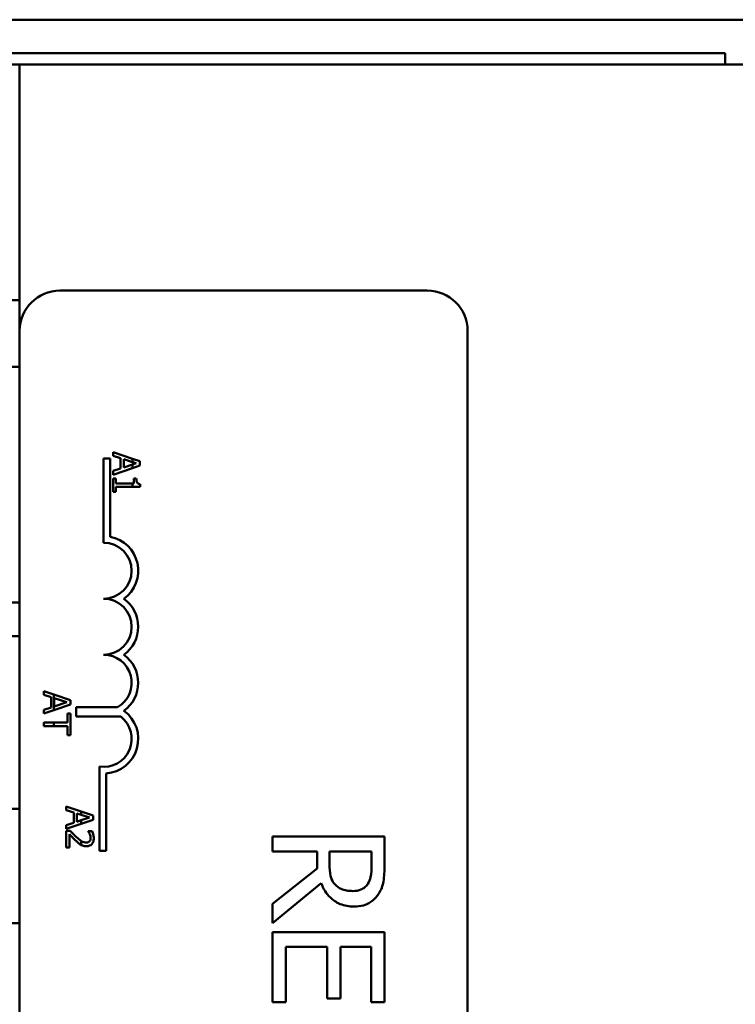
# Model space of a CAD drawing. Units: inches. Extents: x 2 to 108, y 1 to 84.
# Drawn here: x 78 to 80, y 47 to 49 of the extents above; entities that cross this region are included whole.
import ezdxf

# ---------------------------------------------------------------- set-up
doc = ezdxf.new("R2010")
doc.units = ezdxf.units.IN
doc.header["$LTSCALE"] = 5
doc.header["$MEASUREMENT"] = 0
doc.layers.add('Visible (ANSI)', color=7, linetype='Continuous', lineweight=50)

msp = doc.modelspace()

# ---------------------------------------------------------------- linework, layer by layer
at = {"layer": 'Visible (ANSI)'}
for p, q in [((80.4346, 49.2137), (77.7786, 49.2137)), ((78.2841, 49.1387), (79.9291, 49.1387)), ((79.9291, 49.1387), (79.9291, 49.1137)), ((78.3091, 49.1137), (78.3541, 49.1137)), ((78.3541, 49.1137), (78.3541, 48.5195)), ((79.9741, 49.1137), (78.3541, 49.1137)), ((78.4441, 48.6095), (79.2641, 48.6095)), ((78.3541, 48.5877), (78.2841, 48.5877)), ((78.3541, 43.6995), (78.3541, 48.5195)), ((79.3541, 48.5195), (79.3541, 43.6995)), ((78.3541, 48.4397), (78.2841, 48.4397)), ((78.5416, 48.2345), (78.5563, 48.2345)), ((78.5416, 48.047), (78.5416, 48.2345)), ((78.5563, 48.2345), (78.5563, 48.0603)), ((78.6063, 48.2343), (78.5627, 48.249)), ((78.5627, 48.249), (78.5627, 48.2409)), ((78.5627, 48.2409), (78.5795, 48.2355)), ((78.5795, 48.2355), (78.5795, 48.2126)), ((78.5863, 48.2333), (78.6063, 48.2267)), ((78.5863, 48.2148), (78.5863, 48.2333)), ((78.6227, 48.2288), (78.6063, 48.2343)), ((78.6063, 48.2343), (78.6063, 48.2267)), ((78.5627, 48.1987), (78.6063, 48.2134)), ((78.5795, 48.2126), (78.5627, 48.2071)), ((78.6063, 48.2214), (78.5863, 48.2148)), ((78.6063, 48.2267), (78.6145, 48.2241)), ((78.6145, 48.2241), (78.6063, 48.2214)), ((78.6063, 48.2214), (78.6063, 48.2134)), ((78.6063, 48.2134), (78.6227, 48.219)), ((78.6227, 48.219), (78.6227, 48.2288)), ((78.5627, 48.2071), (78.5627, 48.1987)), ((78.5688, 48.19), (78.5627, 48.19)), ((78.5627, 48.19), (78.5627, 48.1608)), ((78.5688, 48.1791), (78.5688, 48.19)), ((78.6145, 48.19), (78.609, 48.19)), ((78.609, 48.19), (78.609, 48.1791)), ((78.6063, 48.1791), (78.5688, 48.1791)), ((78.5688, 48.1608), (78.5688, 48.1714)), ((78.5688, 48.1714), (78.6063, 48.1714)), ((78.6063, 48.1791), (78.6063, 48.1714)), ((78.609, 48.1791), (78.6063, 48.1791)), ((78.6063, 48.1714), (78.6229, 48.1714)), ((78.6229, 48.1714), (78.6229, 48.1776)), ((78.5627, 48.1608), (78.5688, 48.1608)), ((78.3091, 47.9137), (78.3541, 47.9137)), ((78.0451, 47.8387), (78.3541, 47.8387)), ((78.4305, 47.7084), (78.4078, 47.7161)), ((78.4078, 47.7161), (78.4078, 47.708)), ((78.4078, 47.708), (78.4246, 47.7025)), ((78.4305, 47.6734), (78.4305, 47.7084)), ((78.4678, 47.6958), (78.4305, 47.7084)), ((78.4246, 47.7025), (78.4246, 47.6796)), ((78.4305, 47.6734), (78.4678, 47.686)), ((78.4314, 47.6818), (78.4314, 47.7004)), ((78.4314, 47.7004), (78.4597, 47.6911)), ((78.4597, 47.6911), (78.4314, 47.6818)), ((78.4678, 47.686), (78.4678, 47.6958)), ((78.4246, 47.6796), (78.4078, 47.6742)), ((78.4078, 47.6742), (78.4078, 47.6658)), ((78.4078, 47.6658), (78.4305, 47.6734)), ((78.4678, 47.6662), (78.4607, 47.6662)), ((78.4607, 47.6662), (78.4607, 47.6461)), ((78.4678, 47.618), (78.4678, 47.6662)), ((78.4805, 47.6591), (78.4805, 47.6801)), ((78.4805, 47.6801), (78.5724, 47.6801)), ((78.4305, 47.6461), (78.4078, 47.6461)), ((78.4078, 47.6461), (78.4078, 47.6381)), ((78.4078, 47.6381), (78.4305, 47.6381)), ((78.4305, 47.6381), (78.4305, 47.6461)), ((78.4607, 47.6461), (78.4305, 47.6461)), ((78.4305, 47.6381), (78.4607, 47.6381)), ((78.4607, 47.6381), (78.4607, 47.618)), ((78.5796, 47.6591), (78.4805, 47.6591)), ((78.4607, 47.618), (78.4678, 47.618)), ((78.5322, 47.3595), (78.5322, 47.5477)), ((78.5469, 47.5325), (78.5469, 47.3595)), ((78.0451, 47.4537), (78.3541, 47.4537)), ((78.4916, 47.4475), (78.4582, 47.4588)), ((78.4582, 47.4588), (78.4582, 47.4507)), ((78.4582, 47.4507), (78.475, 47.4453)), ((78.475, 47.4453), (78.475, 47.4224)), ((78.4818, 47.4246), (78.4818, 47.4431)), ((78.4818, 47.4431), (78.4916, 47.4399)), ((78.5182, 47.4386), (78.4916, 47.4475)), ((78.4916, 47.4399), (78.4916, 47.4475)), ((78.4916, 47.4399), (78.51, 47.4338)), ((78.475, 47.4224), (78.4582, 47.4169)), ((78.4582, 47.4085), (78.4916, 47.4198)), ((78.4916, 47.4278), (78.4818, 47.4246)), ((78.51, 47.4338), (78.4916, 47.4278)), ((78.4916, 47.4198), (78.5182, 47.4287)), ((78.4916, 47.4198), (78.4916, 47.4278)), ((78.5182, 47.4287), (78.5182, 47.4386)), ((78.4582, 47.4169), (78.4582, 47.4085)), ((78.4667, 47.4045), (78.4582, 47.4045)), ((78.4582, 47.4045), (78.4582, 47.3675)), ((78.4651, 47.3675), (78.4651, 47.397)), ((78.5159, 47.4033), (78.5073, 47.4033)), ((78.5073, 47.4033), (78.5073, 47.4028)), ((78.4916, 47.3727), (78.4916, 47.3816)), ((79.1684, 47.3919), (78.9184, 47.3919)), ((78.9184, 47.3919), (78.9184, 47.3586)), ((79.1684, 47.3274), (79.1684, 47.3919)), ((78.4582, 47.3675), (78.4651, 47.3675)), ((78.5469, 47.3595), (78.5322, 47.3595)), ((78.9184, 47.3586), (79.0179, 47.3586)), ((79.0179, 47.3586), (79.0179, 47.3206)), ((79.0457, 47.3295), (79.0457, 47.3586)), ((79.0457, 47.3586), (79.1397, 47.3586)), ((79.1397, 47.3586), (79.1397, 47.3256)), ((79.0179, 47.3206), (78.9184, 47.2415)), ((78.9184, 47.1984), (79.0272, 47.2873)), ((78.9184, 47.2415), (78.9184, 47.1984)), ((78.3541, 47.1987), (78.0451, 47.1987)), ((79.1684, 47.1785), (78.9184, 47.1785)), ((78.9184, 47.1785), (78.9184, 47.0221)), ((79.1684, 47.0221), (79.1684, 47.1785)), ((78.948, 47.0221), (78.948, 47.1453)), ((78.948, 47.1453), (79.0408, 47.1453)), ((79.0408, 47.1453), (79.0408, 47.0304)), ((79.0704, 47.0304), (79.0704, 47.1453)), ((79.0704, 47.1453), (79.1389, 47.1453)), ((79.1389, 47.1453), (79.1389, 47.0221)), ((79.0408, 47.0304), (79.0704, 47.0304)), ((78.9184, 47.0221), (78.948, 47.0221)), ((79.1389, 47.0221), (79.1684, 47.0221))]:
    msp.add_line(p, q, dxfattribs=at)
for centre, radius, start, end in [((78.4441, 48.5195), 0.09, 90, 180), ((79.2641, 48.5195), 0.09, 0, 90), ((78.5416, 47.9845), 0.0772, 305.9425, 79.0242), ((78.5416, 47.9845), 0.0625, 270, 90), ((78.5416, 47.8595), 0.0625, 270, 90), ((78.5416, 47.8595), 0.0772, 305.9425, 54.0575), ((78.5416, 47.7345), 0.0625, 299.5452, 90), ((78.5416, 47.7345), 0.0772, 305.9425, 54.0575), ((78.5416, 47.6095), 0.0772, 273.8949, 54.0575), ((78.5416, 47.6095), 0.0625, 261.2996, 52.5403)]:
    msp.add_arc(centre, radius, start, end, dxfattribs=at)
for points, knots in [([(78.6229, 48.1776), (78.6221, 48.1777), (78.6213, 48.1778), (78.6198, 48.1782), (78.6191, 48.1785), (78.6179, 48.1792), (78.6173, 48.1796), (78.6165, 48.1806), (78.616, 48.1813), (78.6148, 48.1848), (78.6145, 48.1875), (78.6145, 48.19)], [-0.1005438, -0.1005438, -0.1005438, -0.1005438, -0.0762723, -0.0762723, -0.0553229, -0.0553229, -0.032618, -0.032618, -0.0195337, -0.0195337, 0, 0, 0, 0]), ([(78.4651, 47.397), (78.4673, 47.3947), (78.47, 47.3918), (78.4741, 47.3875), (78.4766, 47.3849), (78.4807, 47.3811)], [-0.0877772, -0.0877772, -0.0877772, -0.0877772, -0.0421983, -0.0421983, 0, 0, 0, 0]), ([(78.4811, 47.39), (78.4787, 47.3923), (78.4763, 47.3946), (78.4725, 47.3984), (78.47, 47.401), (78.4667, 47.4045)], [-0.098225, -0.098225, -0.098225, -0.098225, -0.03715726, -0.03715726, 0, 0, 0, 0]), ([(78.5073, 47.4028), (78.5078, 47.402), (78.5085, 47.4011), (78.5092, 47.3998), (78.5099, 47.3987), (78.5106, 47.397)], [-0.04016296, -0.04016296, -0.04016296, -0.04016296, -0.01380426, -0.01380426, 0, 0, 0, 0]), ([(78.5106, 47.397), (78.5112, 47.3956), (78.5116, 47.3942), (78.5121, 47.3921), (78.5125, 47.3905), (78.5125, 47.3885)], [-0.04725292, -0.04725292, -0.04725292, -0.04725292, -0.0155311, -0.0155311, 0, 0, 0, 0]), ([(78.5195, 47.3879), (78.5195, 47.3907), (78.519, 47.3936), (78.5179, 47.3975), (78.517, 47.4008), (78.5159, 47.4033)], [-0.0691937, -0.0691937, -0.0691937, -0.0691937, -0.02068373, -0.02068373, 0, 0, 0, 0]), ([(78.4807, 47.3811), (78.4823, 47.3796), (78.484, 47.3781), (78.4865, 47.3761), (78.4884, 47.3745), (78.491, 47.3731)], [-0.07398698, -0.07398698, -0.07398698, -0.07398698, -0.02226792, -0.02226792, 0, 0, 0, 0]), ([(78.5025, 47.3782), (78.5009, 47.3782), (78.4993, 47.3784), (78.4962, 47.3792), (78.4947, 47.3799), (78.4927, 47.381), (78.4922, 47.3813), (78.4916, 47.3816)], [-0.07149243, -0.07149243, -0.07149243, -0.07149243, -0.05605175, -0.05605175, -0.04006474, -0.04006474, -0.03450232, -0.03450232, -0.03450232, -0.03450232]), ([(78.5101, 47.3811), (78.5097, 47.3807), (78.5092, 47.3802), (78.5081, 47.3795), (78.5076, 47.3792), (78.5062, 47.3786), (78.5048, 47.3782), (78.5025, 47.3782)], [-0.04464707, -0.04464707, -0.04464707, -0.04464707, -0.03129217, -0.03129217, -0.01729254, -0.01729254, 0, 0, 0, 0]), ([(78.503, 47.37), (78.5043, 47.37), (78.5055, 47.3701), (78.508, 47.3706), (78.5091, 47.3709), (78.5119, 47.3721), (78.5135, 47.3732), (78.5159, 47.3757), (78.5171, 47.3773), (78.5191, 47.3822), (78.5195, 47.3851), (78.5195, 47.3879)], [-0.0959954, -0.0959954, -0.0959954, -0.0959954, -0.07980065, -0.07980065, -0.06487587, -0.06487587, -0.04062092, -0.04062092, -0.02135969, -0.02135969, 0, 0, 0, 0]), ([(78.5125, 47.3885), (78.5125, 47.3866), (78.5122, 47.3852), (78.5115, 47.3831), (78.5109, 47.3821), (78.5101, 47.3811)], [-0.0167019, -0.0167019, -0.0167019, -0.0167019, -0.00937535, -0.00937535, 0, 0, 0, 0]), ([(78.4916, 47.3727), (78.4932, 47.3719), (78.4948, 47.3713), (78.4975, 47.3705), (78.4997, 47.37), (78.503, 47.37)], [-0.06613821, -0.06613821, -0.06613821, -0.06613821, -0.02522384, -0.02522384, 0, 0, 0, 0]), ([(79.0586, 47.2843), (79.056, 47.2869), (79.0538, 47.2898), (79.0496, 47.2978), (79.0486, 47.3019), (79.0463, 47.312), (79.0457, 47.3209), (79.0457, 47.3295)], [-0.08808645, -0.08808645, -0.08808645, -0.08808645, -0.07878701, -0.07878701, -0.06541676, -0.06541676, 0, 0, 0, 0]), ([(79.1397, 47.3256), (79.1397, 47.32), (79.1394, 47.3097), (79.1362, 47.2957), (79.1342, 47.2905), (79.1312, 47.2859)], [-0.1096682, -0.1096682, -0.1096682, -0.1096682, -0.0421512, -0.0421512, 0, 0, 0, 0]), ([(79.1553, 47.2638), (79.158, 47.2681), (79.1604, 47.2726), (79.164, 47.2819), (79.1653, 47.2866), (79.168, 47.3033), (79.1684, 47.3154), (79.1684, 47.3274)], [-0.1677598, -0.1677598, -0.1677598, -0.1677598, -0.1290227, -0.1290227, -0.0915306, -0.0915306, 0, 0, 0, 0]), ([(79.0272, 47.2873), (79.0295, 47.2812), (79.0324, 47.2753), (79.0393, 47.2644), (79.0433, 47.2596), (79.0567, 47.2468), (79.0651, 47.2428), (79.0793, 47.2371), (79.0899, 47.2355), (79.1006, 47.2355)], [-0.1541803, -0.1541803, -0.1541803, -0.1541803, -0.1350939, -0.1350939, -0.1169397, -0.1169397, -0.0811847, -0.0811847, 0, 0, 0, 0]), ([(79.0979, 47.2701), (79.0932, 47.2701), (79.0885, 47.2705), (79.0792, 47.2721), (79.0753, 47.2734), (79.0669, 47.2771), (79.0625, 47.2802), (79.0586, 47.2843)], [-0.09760014, -0.09760014, -0.09760014, -0.09760014, -0.07012214, -0.07012214, -0.04247941, -0.04247941, 0, 0, 0, 0]), ([(79.1312, 47.2859), (79.1293, 47.2831), (79.127, 47.2806), (79.1214, 47.2759), (79.1184, 47.2744), (79.1103, 47.271), (79.1041, 47.2701), (79.0979, 47.2701)], [-0.08503315, -0.08503315, -0.08503315, -0.08503315, -0.06740103, -0.06740103, -0.04703786, -0.04703786, 0, 0, 0, 0]), ([(79.1006, 47.2355), (79.1076, 47.2355), (79.1147, 47.2362), (79.1262, 47.2394), (79.1317, 47.2416), (79.1449, 47.2506), (79.1507, 47.2567), (79.1553, 47.2638)], [-0.2014197, -0.2014197, -0.2014197, -0.2014197, -0.1216699, -0.1216699, -0.0648422, -0.0648422, 0, 0, 0, 0])]:
    msp.add_open_spline(points, degree=3, knots=knots, dxfattribs=at)
for points in [[(78.4916, 47.3816), (78.4883, 47.3837), (78.4845, 47.387), (78.4811, 47.39)], [(78.491, 47.3731), (78.4912, 47.373), (78.4914, 47.3729), (78.4916, 47.3727)]]:
    msp.add_open_spline(points, degree=3, dxfattribs=at)

doc.saveas('drawing.dxf')
